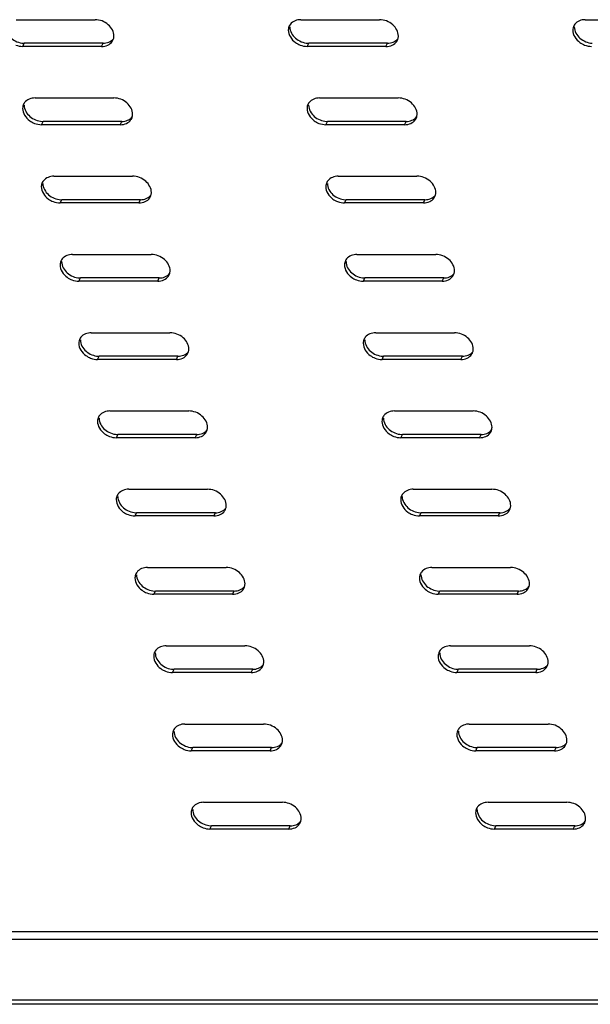
# Model space of a CAD drawing. Units: millimetres. Extents: x 0 to 594, y 0 to 420.
# Drawn here: x 513 to 525, y 79 to 100 of the extents above; entities that cross this region are included whole.
import ezdxf

# ---------------------------------------------------------------- set-up
doc = ezdxf.new("R2010")
doc.units = ezdxf.units.MM
doc.header["$LTSCALE"] = 32.67
doc.layers.get('0').update_dxf_attribs({"linetype": 'CONTINUOUS'})

msp = doc.modelspace()

# ---------------------------------------------------------------- linework, layer by layer
at = {"color": 3, "linetype": 'CONTINUOUS'}
for p, q in [((512.88418, 99.80619), (514.57563, 99.80619)), ((518.9922, 99.80619), (520.68365, 99.80619)), ((525.10021, 99.80619), (526.79166, 99.80619)), ((514.71295, 99.23278), (513.0215, 99.23278)), ((520.82096, 99.23278), (519.12951, 99.23278)), ((513.28633, 98.12692), (514.97778, 98.12692)), ((519.39434, 98.12692), (521.08579, 98.12692)), ((515.1151, 97.55351), (513.42364, 97.55351)), ((521.22311, 97.55351), (519.53166, 97.55351)), ((513.68847, 96.44764), (515.37992, 96.44764)), ((519.79649, 96.44764), (521.48794, 96.44764)), ((515.51724, 95.87423), (513.82579, 95.87423)), ((521.62526, 95.87423), (519.93381, 95.87423)), ((514.09062, 94.76837), (515.78207, 94.76837)), ((520.19863, 94.76837), (521.89008, 94.76837)), ((515.91939, 94.19496), (514.22794, 94.19496)), ((522.0274, 94.19496), (520.33595, 94.19496)), ((514.49276, 93.0891), (516.18421, 93.0891)), ((520.60078, 93.0891), (522.29223, 93.0891)), ((516.32153, 92.51569), (514.63008, 92.51569)), ((522.42955, 92.51569), (520.7381, 92.51569)), ((514.89491, 91.40982), (516.58636, 91.40982)), ((521.00293, 91.40982), (522.69438, 91.40982)), ((516.72368, 90.83641), (515.03223, 90.83641)), ((522.83169, 90.83641), (521.14024, 90.83641)), ((515.29706, 89.73055), (516.98851, 89.73055)), ((521.40507, 89.73055), (523.09652, 89.73055)), ((517.12582, 89.15714), (515.43437, 89.15714)), ((523.23384, 89.15714), (521.54239, 89.15714)), ((515.6992, 88.05127), (517.39065, 88.05127)), ((521.80722, 88.05127), (523.49867, 88.05127)), ((517.52797, 87.47786), (515.83652, 87.47786)), ((523.63599, 87.47786), (521.94453, 87.47786)), ((516.10135, 86.372), (517.7928, 86.372)), ((522.20936, 86.372), (523.90081, 86.372)), ((517.93012, 85.79859), (516.23867, 85.79859)), ((524.03813, 85.79859), (522.34668, 85.79859)), ((516.50349, 84.69273), (518.19494, 84.69273)), ((522.61151, 84.69273), (524.30296, 84.69273)), ((518.33226, 84.11932), (516.64081, 84.11932)), ((524.44028, 84.11932), (522.74883, 84.11932)), ((516.90564, 83.01345), (518.59709, 83.01345)), ((523.01365, 83.01345), (524.7051, 83.01345)), ((518.73441, 82.44004), (517.04296, 82.44004)), ((524.84242, 82.44004), (523.15097, 82.44004)), ((459.77419, 78.77721), (538.89648, 78.77721))]:
    msp.add_line(p, q, dxfattribs=at)
at = {"color": 9, "linetype": 'CONTINUOUS'}
for p, q in [((513.0215, 99.23278), (513.05512, 99.30161)), ((514.71295, 99.23278), (514.74657, 99.30161)), ((519.12951, 99.23278), (519.16313, 99.30161)), ((520.82096, 99.23278), (520.85458, 99.30161)), ((513.42364, 97.55351), (513.45726, 97.62233)), ((515.1151, 97.55351), (515.14871, 97.62233)), ((519.53166, 97.55351), (519.56528, 97.62233)), ((521.22311, 97.55351), (521.25673, 97.62233)), ((513.82579, 95.87423), (513.85941, 95.94306)), ((515.51724, 95.87423), (515.55086, 95.94306)), ((519.93381, 95.87423), (519.96743, 95.94306)), ((521.62526, 95.87423), (521.65888, 95.94306)), ((514.22794, 94.19496), (514.26156, 94.26379)), ((515.91939, 94.19496), (515.95301, 94.26379)), ((520.33595, 94.19496), (520.36957, 94.26379)), ((522.0274, 94.19496), (522.06102, 94.26379)), ((514.63008, 92.51569), (514.6637, 92.58451)), ((516.32153, 92.51569), (516.35515, 92.58451)), ((520.7381, 92.51569), (520.77172, 92.58451)), ((522.42955, 92.51569), (522.46317, 92.58451)), ((515.03223, 90.83641), (515.06585, 90.90524)), ((516.72368, 90.83641), (516.7573, 90.90524)), ((521.14024, 90.83641), (521.17386, 90.90524)), ((522.83169, 90.83641), (522.86531, 90.90524)), ((515.43437, 89.15714), (515.46799, 89.22597)), ((517.12582, 89.15714), (517.15944, 89.22597)), ((521.54239, 89.15714), (521.57601, 89.22597)), ((523.23384, 89.15714), (523.26746, 89.22597)), ((515.83652, 87.47786), (515.87014, 87.54669)), ((517.52797, 87.47786), (517.56159, 87.54669)), ((521.94453, 87.47786), (521.97815, 87.54669)), ((523.63599, 87.47786), (523.6696, 87.54669)), ((516.23867, 85.79859), (516.27229, 85.86742)), ((517.93012, 85.79859), (517.96374, 85.86742)), ((522.34668, 85.79859), (522.3803, 85.86742)), ((524.03813, 85.79859), (524.07175, 85.86742)), ((516.64081, 84.11932), (516.67443, 84.18814)), ((518.33226, 84.11932), (518.36588, 84.18814)), ((522.74883, 84.11932), (522.78245, 84.18814)), ((524.44028, 84.11932), (524.4739, 84.18814)), ((517.04296, 82.44004), (517.07658, 82.50887)), ((518.73441, 82.44004), (518.76803, 82.50887)), ((523.15097, 82.44004), (523.18459, 82.50887)), ((524.84242, 82.44004), (524.87604, 82.50887)), ((453.21792, 80.07348), (544.88201, 80.07348)), ((453.25391, 80.2406), (544.84199, 80.2406))]:
    msp.add_line(p, q, dxfattribs=at)
at = {"color": 7, "linetype": 'CONTINUOUS'}
for p, q in [((514.74657, 99.30161), (513.05512, 99.30161)), ((520.85458, 99.30161), (519.16313, 99.30161)), ((515.14871, 97.62233), (513.45726, 97.62233)), ((521.25673, 97.62233), (519.56528, 97.62233)), ((515.55086, 95.94306), (513.85941, 95.94306)), ((521.65888, 95.94306), (519.96743, 95.94306)), ((515.95301, 94.26379), (514.26156, 94.26379)), ((522.06102, 94.26379), (520.36957, 94.26379)), ((516.35515, 92.58451), (514.6637, 92.58451)), ((522.46317, 92.58451), (520.77172, 92.58451)), ((516.7573, 90.90524), (515.06585, 90.90524)), ((522.86531, 90.90524), (521.17386, 90.90524)), ((517.15944, 89.22597), (515.46799, 89.22597)), ((523.26746, 89.22597), (521.57601, 89.22597)), ((517.56159, 87.54669), (515.87014, 87.54669)), ((523.6696, 87.54669), (521.97815, 87.54669)), ((517.96374, 85.86742), (516.27229, 85.86742)), ((524.07175, 85.86742), (522.3803, 85.86742)), ((518.36588, 84.18814), (516.67443, 84.18814)), ((524.4739, 84.18814), (522.78245, 84.18814)), ((518.76803, 82.50887), (517.07658, 82.50887)), ((524.87604, 82.50887), (523.18459, 82.50887)), ((538.92002, 78.67891), (459.79773, 78.67891))]:
    msp.add_line(p, q, dxfattribs=at)
at = {"color": 3, "linetype": 'CONTINUOUS'}
for centre, start, end in [((518.93272, 99.58238), 142.257744, 154.041274), ((525.04074, 99.58238), 142.257744, 154.041274), ((514.77242, 99.4566), 326.005039, 343.663286), ((520.88044, 99.4566), 326.005039, 343.663286), ((513.22685, 97.9031), 142.257744, 154.041274), ((519.33487, 97.9031), 142.257744, 154.041274), ((515.17457, 97.77732), 326.005039, 343.663286), ((521.28258, 97.77732), 326.005039, 343.663286), ((513.629, 96.22383), 142.257744, 154.041274), ((519.73701, 96.22383), 142.257744, 154.041274), ((515.57672, 96.09805), 326.005039, 343.663286), ((521.68473, 96.09805), 326.005039, 343.663286), ((514.03114, 94.54455), 142.257744, 154.041274), ((520.13916, 94.54455), 142.257744, 154.041274), ((515.97886, 94.41877), 326.005039, 343.663286), ((522.08688, 94.41877), 326.005039, 343.663286), ((514.43329, 92.86528), 142.257744, 154.041274), ((520.5413, 92.86528), 142.257744, 154.041274), ((516.38101, 92.7395), 326.005039, 343.663286), ((522.48902, 92.7395), 326.005039, 343.663286), ((514.83544, 91.18601), 142.257744, 154.041274), ((520.94345, 91.18601), 142.257744, 154.041274), ((516.78315, 91.06023), 326.005039, 343.663286), ((522.89117, 91.06023), 326.005039, 343.663286), ((515.23758, 89.50673), 142.257744, 154.041274), ((521.3456, 89.50673), 142.257744, 154.041274), ((517.1853, 89.38095), 326.005039, 343.663286), ((523.29331, 89.38095), 326.005039, 343.663286), ((515.63973, 87.82746), 142.257744, 154.041274), ((521.74774, 87.82746), 142.257744, 154.041274), ((517.58744, 87.70168), 326.005039, 343.663286), ((523.69546, 87.70168), 326.005039, 343.663286), ((516.04187, 86.14819), 142.257744, 154.041274), ((522.14989, 86.14819), 142.257744, 154.041274), ((517.98959, 86.02241), 326.005039, 343.663286), ((524.09761, 86.02241), 326.005039, 343.663286), ((516.44402, 84.46891), 142.257744, 154.041274), ((522.55203, 84.46891), 142.257744, 154.041274), ((518.39174, 84.34313), 326.005039, 343.663286), ((524.49975, 84.34313), 326.005039, 343.663286), ((516.84616, 82.78964), 142.257744, 154.041274), ((522.95418, 82.78964), 142.257744, 154.041274), ((518.79388, 82.66386), 326.005039, 343.663286), ((524.9019, 82.66386), 326.005039, 343.663286)]:
    msp.add_arc(centre, 0.20723, start, end, dxfattribs=at)
at = {"color": 7, "linetype": 'CONTINUOUS'}
for centre in [(513.05521, 99.67738), (519.16323, 99.67738), (513.45736, 97.99811), (519.56537, 97.99811), (513.8595, 96.31884), (519.96752, 96.31884), (514.26165, 94.63956), (520.36967, 94.63956), (514.6638, 92.96029), (520.77181, 92.96029), (515.06594, 91.28102), (521.17396, 91.28102), (515.46809, 89.60174), (521.5761, 89.60174), (515.87023, 87.92247), (521.97825, 87.92247), (516.27238, 86.24319), (522.38039, 86.24319), (516.67453, 84.56392), (522.78254, 84.56392), (517.07667, 82.88465), (523.18469, 82.88465)]:
    msp.add_arc(centre, 0.37578, 267.045555, 269.985621, dxfattribs=at)
at = {"color": 3, "linetype": 'CONTINUOUS'}
for points, knots in [([(514.98022, 99.45569), (514.98226, 99.54611), (514.87115, 99.73481), (514.67659, 99.80619), (514.57563, 99.80619)], [0, 0, 0, 0, 0.47252549, 1, 1, 1, 1]), ([(521.08823, 99.45569), (521.09027, 99.54611), (520.97916, 99.73481), (520.78461, 99.80619), (520.68365, 99.80619)], [0, 0, 0, 0, 0.47252549, 1, 1, 1, 1]), ([(518.72493, 99.58328), (518.72262, 99.48106), (518.81904, 99.33994), (518.9435, 99.27507), (518.98001, 99.26117)], [0, 0, 0, 0, 0.72353027, 1, 1, 1, 1]), ([(524.83295, 99.58328), (524.83064, 99.48106), (524.92705, 99.33994), (525.05151, 99.27507), (525.08803, 99.26117)], [0, 0, 0, 0, 0.72353027, 1, 1, 1, 1]), ([(514.97146, 99.39876), (514.97415, 99.40792), (514.97833, 99.42676), (514.98, 99.44599), (514.98022, 99.45569)], [0, 0, 0, 0, 0.49612104, 1, 1, 1, 1]), ([(521.07947, 99.39876), (521.08216, 99.40792), (521.08634, 99.42676), (521.08801, 99.44599), (521.08823, 99.45569)], [0, 0, 0, 0, 0.49612104, 1, 1, 1, 1]), ([(515.38236, 97.77641), (515.3844, 97.86683), (515.27329, 98.05553), (515.07874, 98.12692), (514.97778, 98.12692)], [0, 0, 0, 0, 0.47252549, 1, 1, 1, 1]), ([(521.49038, 97.77641), (521.49242, 97.86683), (521.38131, 98.05553), (521.18675, 98.12692), (521.08579, 98.12692)], [0, 0, 0, 0, 0.47252549, 1, 1, 1, 1]), ([(513.01906, 97.90401), (513.01675, 97.80178), (513.11317, 97.66067), (513.23763, 97.5958), (513.27414, 97.5819)], [0, 0, 0, 0, 0.72353027, 1, 1, 1, 1]), ([(519.12708, 97.90401), (519.12477, 97.80178), (519.22118, 97.66067), (519.34564, 97.5958), (519.38216, 97.5819)], [0, 0, 0, 0, 0.72353027, 1, 1, 1, 1]), ([(515.37361, 97.71948), (515.37629, 97.72864), (515.38048, 97.74749), (515.38214, 97.76672), (515.38236, 97.77641)], [0, 0, 0, 0, 0.49612104, 1, 1, 1, 1]), ([(521.48162, 97.71948), (521.48431, 97.72864), (521.48849, 97.74749), (521.49016, 97.76672), (521.49038, 97.77641)], [0, 0, 0, 0, 0.49612104, 1, 1, 1, 1]), ([(515.78451, 96.09714), (515.78655, 96.18756), (515.67544, 96.37626), (515.48088, 96.44764), (515.37992, 96.44764)], [0, 0, 0, 0, 0.47252549, 1, 1, 1, 1]), ([(521.89252, 96.09714), (521.89456, 96.18756), (521.78345, 96.37626), (521.5889, 96.44764), (521.48794, 96.44764)], [0, 0, 0, 0, 0.47252549, 1, 1, 1, 1]), ([(513.42121, 96.22474), (513.4189, 96.12251), (513.51531, 95.9814), (513.63977, 95.91652), (513.67629, 95.90263)], [0, 0, 0, 0, 0.72353027, 1, 1, 1, 1]), ([(519.52922, 96.22474), (519.52691, 96.12251), (519.62333, 95.9814), (519.74779, 95.91652), (519.78431, 95.90263)], [0, 0, 0, 0, 0.72353027, 1, 1, 1, 1]), ([(515.77575, 96.04021), (515.77844, 96.04937), (515.78262, 96.06822), (515.78429, 96.08745), (515.78451, 96.09714)], [0, 0, 0, 0, 0.49612104, 1, 1, 1, 1]), ([(521.88377, 96.04021), (521.88645, 96.04937), (521.89064, 96.06822), (521.8923, 96.08745), (521.89252, 96.09714)], [0, 0, 0, 0, 0.49612104, 1, 1, 1, 1]), ([(516.18665, 94.41787), (516.1887, 94.50829), (516.07759, 94.69699), (515.88303, 94.76837), (515.78207, 94.76837)], [0, 0, 0, 0, 0.47252549, 1, 1, 1, 1]), ([(522.29467, 94.41787), (522.29671, 94.50829), (522.1856, 94.69699), (521.99104, 94.76837), (521.89008, 94.76837)], [0, 0, 0, 0, 0.47252549, 1, 1, 1, 1]), ([(513.82335, 94.54546), (513.82104, 94.44324), (513.91746, 94.30212), (514.04192, 94.23725), (514.07844, 94.22335)], [0, 0, 0, 0, 0.72353027, 1, 1, 1, 1]), ([(519.93137, 94.54546), (519.92906, 94.44324), (520.02547, 94.30212), (520.14993, 94.23725), (520.18645, 94.22335)], [0, 0, 0, 0, 0.72353027, 1, 1, 1, 1]), ([(516.1779, 94.36093), (516.18059, 94.37009), (516.18477, 94.38894), (516.18643, 94.40817), (516.18665, 94.41787)], [0, 0, 0, 0, 0.49612104, 1, 1, 1, 1]), ([(522.28591, 94.36093), (522.2886, 94.37009), (522.29278, 94.38894), (522.29445, 94.40817), (522.29467, 94.41787)], [0, 0, 0, 0, 0.49612104, 1, 1, 1, 1]), ([(516.5888, 92.73859), (516.59084, 92.82901), (516.47973, 93.01771), (516.28517, 93.0891), (516.18421, 93.0891)], [0, 0, 0, 0, 0.47252549, 1, 1, 1, 1]), ([(522.69681, 92.73859), (522.69886, 92.82901), (522.58775, 93.01771), (522.39319, 93.0891), (522.29223, 93.0891)], [0, 0, 0, 0, 0.47252549, 1, 1, 1, 1]), ([(514.2255, 92.86619), (514.22319, 92.76396), (514.3196, 92.62285), (514.44407, 92.55798), (514.48058, 92.54408)], [0, 0, 0, 0, 0.72353027, 1, 1, 1, 1]), ([(520.33351, 92.86619), (520.3312, 92.76396), (520.42762, 92.62285), (520.55208, 92.55798), (520.5886, 92.54408)], [0, 0, 0, 0, 0.72353027, 1, 1, 1, 1]), ([(516.58004, 92.68166), (516.58273, 92.69082), (516.58691, 92.70967), (516.58858, 92.7289), (516.5888, 92.73859)], [0, 0, 0, 0, 0.49612104, 1, 1, 1, 1]), ([(522.68806, 92.68166), (522.69075, 92.69082), (522.69493, 92.70967), (522.69659, 92.7289), (522.69681, 92.73859)], [0, 0, 0, 0, 0.49612104, 1, 1, 1, 1]), ([(516.99094, 91.05932), (516.99299, 91.14974), (516.88188, 91.33844), (516.68732, 91.40982), (516.58636, 91.40982)], [0, 0, 0, 0, 0.47252549, 1, 1, 1, 1]), ([(523.09896, 91.05932), (523.101, 91.14974), (522.98989, 91.33844), (522.79534, 91.40982), (522.69438, 91.40982)], [0, 0, 0, 0, 0.47252549, 1, 1, 1, 1]), ([(514.62764, 91.18691), (514.62533, 91.08469), (514.72175, 90.94358), (514.84621, 90.8787), (514.88273, 90.8648)], [0, 0, 0, 0, 0.72353027, 1, 1, 1, 1]), ([(516.98219, 91.00239), (516.98488, 91.01155), (516.98906, 91.03039), (516.99073, 91.04963), (516.99094, 91.05932)], [0, 0, 0, 0, 0.49612104, 1, 1, 1, 1]), ([(520.73566, 91.18691), (520.73335, 91.08469), (520.82977, 90.94358), (520.95423, 90.8787), (520.99074, 90.8648)], [0, 0, 0, 0, 0.72353027, 1, 1, 1, 1]), ([(523.0902, 91.00239), (523.09289, 91.01155), (523.09707, 91.03039), (523.09874, 91.04963), (523.09896, 91.05932)], [0, 0, 0, 0, 0.49612104, 1, 1, 1, 1]), ([(517.39309, 89.38005), (517.39513, 89.47046), (517.28402, 89.65916), (517.08947, 89.73055), (516.98851, 89.73055)], [0, 0, 0, 0, 0.47252549, 1, 1, 1, 1]), ([(523.50111, 89.38005), (523.50315, 89.47046), (523.39204, 89.65916), (523.19748, 89.73055), (523.09652, 89.73055)], [0, 0, 0, 0, 0.47252549, 1, 1, 1, 1]), ([(515.02979, 89.50764), (515.02748, 89.40541), (515.1239, 89.2643), (515.24836, 89.19943), (515.28487, 89.18553)], [0, 0, 0, 0, 0.72353027, 1, 1, 1, 1]), ([(517.38433, 89.32311), (517.38702, 89.33227), (517.3912, 89.35112), (517.39287, 89.37035), (517.39309, 89.38005)], [0, 0, 0, 0, 0.49612104, 1, 1, 1, 1]), ([(521.1378, 89.50764), (521.1355, 89.40541), (521.23191, 89.2643), (521.35637, 89.19943), (521.39289, 89.18553)], [0, 0, 0, 0, 0.72353027, 1, 1, 1, 1]), ([(523.49235, 89.32311), (523.49504, 89.33227), (523.49922, 89.35112), (523.50089, 89.37035), (523.50111, 89.38005)], [0, 0, 0, 0, 0.49612104, 1, 1, 1, 1]), ([(517.79524, 87.70077), (517.79728, 87.79119), (517.68617, 87.97989), (517.49161, 88.05127), (517.39065, 88.05127)], [0, 0, 0, 0, 0.47252549, 1, 1, 1, 1]), ([(523.90325, 87.70077), (523.90529, 87.79119), (523.79418, 87.97989), (523.59963, 88.05127), (523.49867, 88.05127)], [0, 0, 0, 0, 0.47252549, 1, 1, 1, 1]), ([(515.43194, 87.82837), (515.42963, 87.72614), (515.52604, 87.58503), (515.6505, 87.52016), (515.68702, 87.50626)], [0, 0, 0, 0, 0.72353027, 1, 1, 1, 1]), ([(517.78648, 87.64384), (517.78917, 87.653), (517.79335, 87.67185), (517.79502, 87.69108), (517.79524, 87.70077)], [0, 0, 0, 0, 0.49612104, 1, 1, 1, 1]), ([(521.53995, 87.82837), (521.53764, 87.72614), (521.63406, 87.58503), (521.75852, 87.52016), (521.79503, 87.50626)], [0, 0, 0, 0, 0.72353027, 1, 1, 1, 1]), ([(523.8945, 87.64384), (523.89718, 87.653), (523.90136, 87.67185), (523.90303, 87.69108), (523.90325, 87.70077)], [0, 0, 0, 0, 0.49612104, 1, 1, 1, 1]), ([(518.19738, 86.0215), (518.19942, 86.11192), (518.08831, 86.30062), (517.89376, 86.372), (517.7928, 86.372)], [0, 0, 0, 0, 0.47252549, 1, 1, 1, 1]), ([(524.3054, 86.0215), (524.30744, 86.11192), (524.19633, 86.30062), (524.00177, 86.372), (523.90081, 86.372)], [0, 0, 0, 0, 0.47252549, 1, 1, 1, 1]), ([(515.83408, 86.14909), (515.83177, 86.04687), (515.92819, 85.90576), (516.05265, 85.84088), (516.08916, 85.82698)], [0, 0, 0, 0, 0.72353027, 1, 1, 1, 1]), ([(518.18863, 85.96457), (518.19131, 85.97373), (518.1955, 85.99257), (518.19716, 86.0118), (518.19738, 86.0215)], [0, 0, 0, 0, 0.49612104, 1, 1, 1, 1]), ([(521.9421, 86.14909), (521.93979, 86.04687), (522.0362, 85.90576), (522.16066, 85.84088), (522.19718, 85.82698)], [0, 0, 0, 0, 0.72353027, 1, 1, 1, 1]), ([(524.29664, 85.96457), (524.29933, 85.97373), (524.30351, 85.99257), (524.30518, 86.0118), (524.3054, 86.0215)], [0, 0, 0, 0, 0.49612104, 1, 1, 1, 1]), ([(518.59953, 84.34222), (518.60157, 84.43264), (518.49046, 84.62134), (518.2959, 84.69273), (518.19494, 84.69273)], [0, 0, 0, 0, 0.47252549, 1, 1, 1, 1]), ([(524.70754, 84.34222), (524.70958, 84.43264), (524.59847, 84.62134), (524.40392, 84.69273), (524.30296, 84.69273)], [0, 0, 0, 0, 0.47252549, 1, 1, 1, 1]), ([(516.23623, 84.46982), (516.23392, 84.36759), (516.33033, 84.22648), (516.45479, 84.16161), (516.49131, 84.14771)], [0, 0, 0, 0, 0.72353027, 1, 1, 1, 1]), ([(518.59077, 84.28529), (518.59346, 84.29445), (518.59764, 84.3133), (518.59931, 84.33253), (518.59953, 84.34222)], [0, 0, 0, 0, 0.49612104, 1, 1, 1, 1]), ([(522.34424, 84.46982), (522.34193, 84.36759), (522.43835, 84.22648), (522.56281, 84.16161), (522.59933, 84.14771)], [0, 0, 0, 0, 0.72353027, 1, 1, 1, 1]), ([(524.69879, 84.28529), (524.70148, 84.29445), (524.70566, 84.3133), (524.70732, 84.33253), (524.70754, 84.34222)], [0, 0, 0, 0, 0.49612104, 1, 1, 1, 1]), ([(519.00167, 82.66295), (519.00372, 82.75337), (518.89261, 82.94207), (518.69805, 83.01345), (518.59709, 83.01345)], [0, 0, 0, 0, 0.47252549, 1, 1, 1, 1]), ([(525.10969, 82.66295), (525.11173, 82.75337), (525.00062, 82.94207), (524.80606, 83.01345), (524.7051, 83.01345)], [0, 0, 0, 0, 0.47252549, 1, 1, 1, 1]), ([(516.63837, 82.79055), (516.63606, 82.68832), (516.73248, 82.54721), (516.85694, 82.48233), (516.89346, 82.46844)], [0, 0, 0, 0, 0.72353027, 1, 1, 1, 1]), ([(518.99292, 82.60602), (518.99561, 82.61518), (518.99979, 82.63403), (519.00145, 82.65326), (519.00167, 82.66295)], [0, 0, 0, 0, 0.49612104, 1, 1, 1, 1]), ([(522.74639, 82.79055), (522.74408, 82.68832), (522.84049, 82.54721), (522.96495, 82.48233), (523.00147, 82.46844)], [0, 0, 0, 0, 0.72353027, 1, 1, 1, 1]), ([(525.10093, 82.60602), (525.10362, 82.61518), (525.1078, 82.63403), (525.10947, 82.65326), (525.10969, 82.66295)], [0, 0, 0, 0, 0.49612104, 1, 1, 1, 1])]:
    msp.add_open_spline(points, degree=3, knots=knots, dxfattribs=at)
for points in [[(518.9922, 99.80619), (518.91106, 99.80619), (518.81855, 99.77346), (518.76889, 99.70929)], [(525.10021, 99.80619), (525.01907, 99.80619), (524.92657, 99.77346), (524.87691, 99.70929)], [(518.7464, 99.67309), (518.73292, 99.64541), (518.72563, 99.61405), (518.72493, 99.58328)], [(524.85441, 99.67309), (524.84094, 99.64541), (524.83364, 99.61405), (524.83295, 99.58328)], [(514.84885, 99.26117), (514.88639, 99.27864), (514.92109, 99.3064), (514.94424, 99.34073)], [(520.95687, 99.26117), (520.9944, 99.27864), (521.0291, 99.3064), (521.05225, 99.34073)], [(512.872, 99.26117), (512.91941, 99.24313), (512.97077, 99.23278), (513.0215, 99.23278)], [(514.71295, 99.23278), (514.75923, 99.23278), (514.8069, 99.24164), (514.84885, 99.26117)], [(518.98001, 99.26117), (519.02742, 99.24313), (519.07879, 99.23278), (519.12951, 99.23278)], [(520.82096, 99.23278), (520.86724, 99.23278), (520.91491, 99.24164), (520.95687, 99.26117)], [(525.08803, 99.26117), (525.13544, 99.24313), (525.1868, 99.23278), (525.23753, 99.23278)], [(513.28633, 98.12692), (513.20519, 98.12692), (513.11268, 98.09418), (513.06303, 98.03001)], [(519.39434, 98.12692), (519.3132, 98.12692), (519.2207, 98.09418), (519.17104, 98.03001)], [(513.04053, 97.99381), (513.02705, 97.96614), (513.01976, 97.93478), (513.01906, 97.90401)], [(519.14854, 97.99381), (519.13507, 97.96614), (519.12777, 97.93478), (519.12708, 97.90401)], [(515.251, 97.5819), (515.28853, 97.59937), (515.32323, 97.62713), (515.34638, 97.66145)], [(521.35901, 97.5819), (521.39655, 97.59937), (521.43125, 97.62713), (521.4544, 97.66145)], [(513.27414, 97.5819), (513.32155, 97.56386), (513.37292, 97.55351), (513.42364, 97.55351)], [(515.1151, 97.55351), (515.16137, 97.55351), (515.20904, 97.56237), (515.251, 97.5819)], [(519.38216, 97.5819), (519.42957, 97.56386), (519.48094, 97.55351), (519.53166, 97.55351)], [(521.22311, 97.55351), (521.26939, 97.55351), (521.31706, 97.56237), (521.35901, 97.5819)], [(513.68847, 96.44764), (513.60733, 96.44764), (513.51483, 96.41491), (513.46517, 96.35074)], [(519.79649, 96.44764), (519.71535, 96.44764), (519.62285, 96.41491), (519.57319, 96.35074)], [(513.44267, 96.31454), (513.4292, 96.28687), (513.4219, 96.25551), (513.42121, 96.22474)], [(519.55069, 96.31454), (519.53721, 96.28687), (519.52992, 96.25551), (519.52922, 96.22474)], [(515.65314, 95.90263), (515.69068, 95.9201), (515.72538, 95.94786), (515.74853, 95.98218)], [(521.76116, 95.90263), (521.79869, 95.9201), (521.83339, 95.94786), (521.85654, 95.98218)], [(513.67629, 95.90263), (513.7237, 95.88458), (513.77507, 95.87423), (513.82579, 95.87423)], [(515.51724, 95.87423), (515.56352, 95.87423), (515.61119, 95.8831), (515.65314, 95.90263)], [(519.78431, 95.90263), (519.83171, 95.88458), (519.88308, 95.87423), (519.93381, 95.87423)], [(521.62526, 95.87423), (521.67153, 95.87423), (521.7192, 95.8831), (521.76116, 95.90263)], [(514.09062, 94.76837), (514.00948, 94.76837), (513.91698, 94.73564), (513.86732, 94.67147)], [(520.19863, 94.76837), (520.11749, 94.76837), (520.02499, 94.73564), (519.97533, 94.67147)], [(513.84482, 94.63526), (513.83134, 94.60759), (513.82405, 94.57623), (513.82335, 94.54546)], [(519.95283, 94.63526), (519.93936, 94.60759), (519.93206, 94.57623), (519.93137, 94.54546)], [(516.05529, 94.22335), (516.09282, 94.24082), (516.12752, 94.26858), (516.15068, 94.30291)], [(522.1633, 94.22335), (522.20084, 94.24082), (522.23554, 94.26858), (522.25869, 94.30291)], [(514.07844, 94.22335), (514.12584, 94.20531), (514.17721, 94.19496), (514.22794, 94.19496)], [(515.91939, 94.19496), (515.96567, 94.19496), (516.01333, 94.20382), (516.05529, 94.22335)], [(520.18645, 94.22335), (520.23386, 94.20531), (520.28523, 94.19496), (520.33595, 94.19496)], [(522.0274, 94.19496), (522.07368, 94.19496), (522.12135, 94.20382), (522.1633, 94.22335)], [(514.49276, 93.0891), (514.41162, 93.0891), (514.31912, 93.05636), (514.26946, 92.99219)], [(520.60078, 93.0891), (520.51964, 93.0891), (520.42714, 93.05636), (520.37748, 92.99219)], [(514.24697, 92.95599), (514.23349, 92.92832), (514.22619, 92.89696), (514.2255, 92.86619)], [(520.35498, 92.95599), (520.34151, 92.92832), (520.33421, 92.89696), (520.33351, 92.86619)], [(514.48058, 92.54408), (514.52799, 92.52603), (514.57936, 92.51569), (514.63008, 92.51569)], [(516.32153, 92.51569), (516.36781, 92.51569), (516.41548, 92.52455), (516.45743, 92.54408)], [(516.45743, 92.54408), (516.49497, 92.56155), (516.52967, 92.58931), (516.55282, 92.62363)], [(520.5886, 92.54408), (520.636, 92.52603), (520.68737, 92.51569), (520.7381, 92.51569)], [(522.42955, 92.51569), (522.47583, 92.51569), (522.52349, 92.52455), (522.56545, 92.54408)], [(522.56545, 92.54408), (522.60299, 92.56155), (522.63768, 92.58931), (522.66084, 92.62363)], [(514.64911, 91.27672), (514.63564, 91.24905), (514.62834, 91.21768), (514.62764, 91.18691)], [(514.89491, 91.40982), (514.81377, 91.40982), (514.72127, 91.37709), (514.67161, 91.31292)], [(520.75713, 91.27672), (520.74365, 91.24905), (520.73635, 91.21768), (520.73566, 91.18691)], [(521.00293, 91.40982), (520.92178, 91.40982), (520.82928, 91.37709), (520.77962, 91.31292)], [(514.88273, 90.8648), (514.93013, 90.84676), (514.9815, 90.83641), (515.03223, 90.83641)], [(516.72368, 90.83641), (516.76996, 90.83641), (516.81762, 90.84528), (516.85958, 90.8648)], [(516.85958, 90.8648), (516.89712, 90.88228), (516.93182, 90.91003), (516.95497, 90.94436)], [(520.99074, 90.8648), (521.03815, 90.84676), (521.08952, 90.83641), (521.14024, 90.83641)], [(522.83169, 90.83641), (522.87797, 90.83641), (522.92564, 90.84528), (522.9676, 90.8648)], [(522.9676, 90.8648), (523.00513, 90.88228), (523.03983, 90.91003), (523.06298, 90.94436)], [(515.05126, 89.59744), (515.03778, 89.56977), (515.03048, 89.53841), (515.02979, 89.50764)], [(515.29706, 89.73055), (515.21592, 89.73055), (515.12341, 89.69781), (515.07375, 89.63364)], [(521.15927, 89.59744), (521.1458, 89.56977), (521.1385, 89.53841), (521.1378, 89.50764)], [(521.40507, 89.73055), (521.32393, 89.73055), (521.23143, 89.69781), (521.18177, 89.63364)], [(515.28487, 89.18553), (515.33228, 89.16749), (515.38365, 89.15714), (515.43437, 89.15714)], [(517.12582, 89.15714), (517.1721, 89.15714), (517.21977, 89.166), (517.26173, 89.18553)], [(517.26173, 89.18553), (517.29926, 89.203), (517.33396, 89.23076), (517.35711, 89.26509)], [(521.39289, 89.18553), (521.44029, 89.16749), (521.49166, 89.15714), (521.54239, 89.15714)], [(523.23384, 89.15714), (523.28012, 89.15714), (523.32778, 89.166), (523.36974, 89.18553)], [(523.36974, 89.18553), (523.40728, 89.203), (523.44198, 89.23076), (523.46513, 89.26509)], [(515.4534, 87.91817), (515.43993, 87.8905), (515.43263, 87.85914), (515.43194, 87.82837)], [(515.6992, 88.05127), (515.61806, 88.05127), (515.52556, 88.01854), (515.4759, 87.95437)], [(521.56142, 87.91817), (521.54794, 87.8905), (521.54065, 87.85914), (521.53995, 87.82837)], [(521.80722, 88.05127), (521.72608, 88.05127), (521.63357, 88.01854), (521.58391, 87.95437)], [(515.68702, 87.50626), (515.73443, 87.48821), (515.7858, 87.47786), (515.83652, 87.47786)], [(517.52797, 87.47786), (517.57425, 87.47786), (517.62192, 87.48673), (517.66387, 87.50626)], [(517.66387, 87.50626), (517.70141, 87.52373), (517.73611, 87.55149), (517.75926, 87.58581)], [(521.79503, 87.50626), (521.84244, 87.48821), (521.89381, 87.47786), (521.94453, 87.47786)], [(523.63599, 87.47786), (523.68226, 87.47786), (523.72993, 87.48673), (523.77189, 87.50626)], [(523.77189, 87.50626), (523.80942, 87.52373), (523.84412, 87.55149), (523.86727, 87.58581)], [(515.85555, 86.2389), (515.84207, 86.21123), (515.83478, 86.17986), (515.83408, 86.14909)], [(516.10135, 86.372), (516.02021, 86.372), (515.9277, 86.33927), (515.87805, 86.2751)], [(521.96356, 86.2389), (521.95009, 86.21123), (521.94279, 86.17986), (521.9421, 86.14909)], [(522.20936, 86.372), (522.12822, 86.372), (522.03572, 86.33927), (521.98606, 86.2751)], [(516.08916, 85.82698), (516.13657, 85.80894), (516.18794, 85.79859), (516.23867, 85.79859)], [(517.93012, 85.79859), (517.97639, 85.79859), (518.02406, 85.80745), (518.06602, 85.82698)], [(518.06602, 85.82698), (518.10355, 85.84445), (518.13825, 85.87221), (518.1614, 85.90654)], [(522.19718, 85.82698), (522.24459, 85.80894), (522.29596, 85.79859), (522.34668, 85.79859)], [(524.03813, 85.79859), (524.08441, 85.79859), (524.13208, 85.80745), (524.17403, 85.82698)], [(524.17403, 85.82698), (524.21157, 85.84445), (524.24627, 85.87221), (524.26942, 85.90654)], [(516.25769, 84.55962), (516.24422, 84.53195), (516.23692, 84.50059), (516.23623, 84.46982)], [(516.50349, 84.69273), (516.42235, 84.69273), (516.32985, 84.65999), (516.28019, 84.59582)], [(522.36571, 84.55962), (522.35223, 84.53195), (522.34494, 84.50059), (522.34424, 84.46982)], [(522.61151, 84.69273), (522.53037, 84.69273), (522.43787, 84.65999), (522.38821, 84.59582)], [(516.49131, 84.14771), (516.53872, 84.12967), (516.59009, 84.11932), (516.64081, 84.11932)], [(518.33226, 84.11932), (518.37854, 84.11932), (518.42621, 84.12818), (518.46816, 84.14771)], [(518.46816, 84.14771), (518.5057, 84.16518), (518.5404, 84.19294), (518.56355, 84.22726)], [(522.59933, 84.14771), (522.64673, 84.12967), (522.6981, 84.11932), (522.74883, 84.11932)], [(524.44028, 84.11932), (524.48656, 84.11932), (524.53422, 84.12818), (524.57618, 84.14771)], [(524.57618, 84.14771), (524.61371, 84.16518), (524.64841, 84.19294), (524.67156, 84.22726)], [(516.65984, 82.88035), (516.64636, 82.85268), (516.63907, 82.82132), (516.63837, 82.79055)], [(516.90564, 83.01345), (516.8245, 83.01345), (516.732, 82.98072), (516.68234, 82.91655)], [(522.76785, 82.88035), (522.75438, 82.85268), (522.74708, 82.82132), (522.74639, 82.79055)], [(523.01365, 83.01345), (522.93251, 83.01345), (522.84001, 82.98072), (522.79035, 82.91655)], [(516.89346, 82.46844), (516.94086, 82.45039), (516.99223, 82.44004), (517.04296, 82.44004)], [(518.73441, 82.44004), (518.78069, 82.44004), (518.82835, 82.44891), (518.87031, 82.46844)], [(518.87031, 82.46844), (518.90784, 82.48591), (518.94254, 82.51367), (518.9657, 82.54799)], [(523.00147, 82.46844), (523.04888, 82.45039), (523.10025, 82.44004), (523.15097, 82.44004)], [(524.84242, 82.44004), (524.8887, 82.44004), (524.93637, 82.44891), (524.97832, 82.46844)], [(524.97832, 82.46844), (525.01586, 82.48591), (525.05056, 82.51367), (525.07371, 82.54799)]]:
    msp.add_open_spline(points, degree=3, dxfattribs=at)
at = {"color": 7, "linetype": 'CONTINUOUS'}
for points in [[(518.75855, 99.65211), (518.75651, 99.56169), (518.81181, 99.4688), (518.88014, 99.40956)], [(524.86656, 99.65211), (524.86452, 99.56169), (524.91982, 99.4688), (524.98816, 99.40956)], [(512.77213, 99.40956), (512.84385, 99.34738), (512.94105, 99.30698), (513.03584, 99.30211)], [(514.74657, 99.30161), (514.82771, 99.30161), (514.92021, 99.33434), (514.96987, 99.39851)], [(518.88014, 99.40956), (518.95186, 99.34738), (519.04906, 99.30698), (519.14386, 99.30211)], [(520.85458, 99.30161), (520.93572, 99.30161), (521.02823, 99.33434), (521.07789, 99.39851)], [(524.98816, 99.40956), (525.05988, 99.34738), (525.15708, 99.30698), (525.25188, 99.30211)], [(513.05268, 97.97284), (513.05064, 97.88242), (513.10594, 97.78953), (513.17427, 97.73028)], [(519.1607, 97.97284), (519.15865, 97.88242), (519.21395, 97.78953), (519.28229, 97.73028)], [(513.17427, 97.73028), (513.24599, 97.6681), (513.34319, 97.6277), (513.43799, 97.62283)], [(515.14871, 97.62233), (515.22986, 97.62233), (515.32236, 97.65507), (515.37202, 97.71924)], [(519.28229, 97.73028), (519.35401, 97.6681), (519.45121, 97.6277), (519.54601, 97.62283)], [(521.25673, 97.62233), (521.33787, 97.62233), (521.43037, 97.65507), (521.48003, 97.71924)], [(513.45483, 96.29356), (513.45278, 96.20314), (513.50809, 96.11025), (513.57642, 96.05101)], [(519.56284, 96.29356), (519.5608, 96.20314), (519.6161, 96.11025), (519.68444, 96.05101)], [(513.57642, 96.05101), (513.64814, 95.98883), (513.74534, 95.94843), (513.84014, 95.94356)], [(515.55086, 95.94306), (515.632, 95.94306), (515.7245, 95.9758), (515.77416, 96.03996)], [(519.68444, 96.05101), (519.75616, 95.98883), (519.85335, 95.94843), (519.94815, 95.94356)], [(521.65888, 95.94306), (521.74002, 95.94306), (521.83252, 95.9758), (521.88218, 96.03996)], [(513.85697, 94.61429), (513.85493, 94.52387), (513.91023, 94.43098), (513.97857, 94.37173)], [(519.96499, 94.61429), (519.96294, 94.52387), (520.01825, 94.43098), (520.08658, 94.37173)], [(513.97857, 94.37173), (514.05029, 94.30955), (514.14749, 94.26916), (514.24228, 94.26429)], [(515.95301, 94.26379), (516.03415, 94.26379), (516.12665, 94.29652), (516.17631, 94.36069)], [(520.08658, 94.37173), (520.1583, 94.30955), (520.2555, 94.26916), (520.3503, 94.26429)], [(522.06102, 94.26379), (522.14216, 94.26379), (522.23466, 94.29652), (522.28432, 94.36069)], [(514.25912, 92.93502), (514.25708, 92.8446), (514.31238, 92.75171), (514.38071, 92.69246)], [(520.36713, 92.93502), (520.36509, 92.8446), (520.42039, 92.75171), (520.48873, 92.69246)], [(514.38071, 92.69246), (514.45243, 92.63028), (514.54963, 92.58988), (514.64443, 92.58501)], [(516.35515, 92.58451), (516.43629, 92.58451), (516.52879, 92.61725), (516.57845, 92.68142)], [(520.48873, 92.69246), (520.56045, 92.63028), (520.65765, 92.58988), (520.75244, 92.58501)], [(522.46317, 92.58451), (522.54431, 92.58451), (522.63681, 92.61725), (522.68647, 92.68142)], [(514.66126, 91.25574), (514.65922, 91.16532), (514.71452, 91.07243), (514.78286, 91.01319)], [(520.76928, 91.25574), (520.76724, 91.16532), (520.82254, 91.07243), (520.89087, 91.01319)], [(514.78286, 91.01319), (514.85458, 90.95101), (514.95178, 90.91061), (515.04657, 90.90574)], [(516.7573, 90.90524), (516.83844, 90.90524), (516.93094, 90.93797), (516.9806, 91.00214)], [(520.89087, 91.01319), (520.96259, 90.95101), (521.05979, 90.91061), (521.15459, 90.90574)], [(522.86531, 90.90524), (522.94645, 90.90524), (523.03896, 90.93797), (523.08861, 91.00214)], [(515.06341, 89.57647), (515.06137, 89.48605), (515.11667, 89.39316), (515.185, 89.33391)], [(521.17142, 89.57647), (521.16938, 89.48605), (521.22468, 89.39316), (521.29302, 89.33391)], [(515.185, 89.33391), (515.25672, 89.27173), (515.35392, 89.23134), (515.44872, 89.22647)], [(517.15944, 89.22597), (517.24058, 89.22597), (517.33309, 89.2587), (517.38275, 89.32287)], [(521.29302, 89.33391), (521.36474, 89.27173), (521.46194, 89.23134), (521.55673, 89.22647)], [(523.26746, 89.22597), (523.3486, 89.22597), (523.4411, 89.2587), (523.49076, 89.32287)], [(515.46556, 87.8972), (515.46351, 87.80678), (515.51881, 87.71389), (515.58715, 87.65464)], [(521.57357, 87.8972), (521.57153, 87.80678), (521.62683, 87.71389), (521.69516, 87.65464)], [(515.58715, 87.65464), (515.65887, 87.59246), (515.75607, 87.55206), (515.85087, 87.54719)], [(517.56159, 87.54669), (517.64273, 87.54669), (517.73523, 87.57943), (517.78489, 87.6436)], [(521.69516, 87.65464), (521.76688, 87.59246), (521.86408, 87.55206), (521.95888, 87.54719)], [(523.6696, 87.54669), (523.75075, 87.54669), (523.84325, 87.57943), (523.89291, 87.6436)], [(515.8677, 86.21792), (515.86566, 86.1275), (515.92096, 86.03461), (515.9893, 85.97537)], [(521.97572, 86.21792), (521.97367, 86.1275), (522.02897, 86.03461), (522.09731, 85.97537)], [(515.9893, 85.97537), (516.06102, 85.91319), (516.15821, 85.87279), (516.25301, 85.86792)], [(517.96374, 85.86742), (518.04488, 85.86742), (518.13738, 85.90015), (518.18704, 85.96432)], [(522.09731, 85.97537), (522.16903, 85.91319), (522.26623, 85.87279), (522.36103, 85.86792)], [(524.07175, 85.86742), (524.15289, 85.86742), (524.24539, 85.90015), (524.29505, 85.96432)], [(516.26985, 84.53865), (516.2678, 84.44823), (516.32311, 84.35534), (516.39144, 84.29609)], [(522.37786, 84.53865), (522.37582, 84.44823), (522.43112, 84.35534), (522.49946, 84.29609)], [(516.39144, 84.29609), (516.46316, 84.23391), (516.56036, 84.19351), (516.65516, 84.18864)], [(518.36588, 84.18814), (518.44702, 84.18814), (518.53952, 84.22088), (518.58918, 84.28505)], [(522.49946, 84.29609), (522.57118, 84.23391), (522.66838, 84.19351), (522.76317, 84.18864)], [(524.4739, 84.18814), (524.55504, 84.18814), (524.64754, 84.22088), (524.6972, 84.28505)], [(516.67199, 82.85937), (516.66995, 82.76895), (516.72525, 82.67606), (516.79359, 82.61682)], [(522.78001, 82.85937), (522.77797, 82.76895), (522.83327, 82.67606), (522.9016, 82.61682)], [(516.79359, 82.61682), (516.86531, 82.55464), (516.96251, 82.51424), (517.0573, 82.50937)], [(522.9016, 82.61682), (522.97332, 82.55464), (523.07052, 82.51424), (523.16532, 82.50937)], [(518.76803, 82.50887), (518.84917, 82.50887), (518.94167, 82.54161), (518.99133, 82.60578)], [(524.87604, 82.50887), (524.95718, 82.50887), (525.04968, 82.54161), (525.09934, 82.60578)]]:
    msp.add_open_spline(points, degree=3, dxfattribs=at)

doc.saveas('drawing.dxf')
